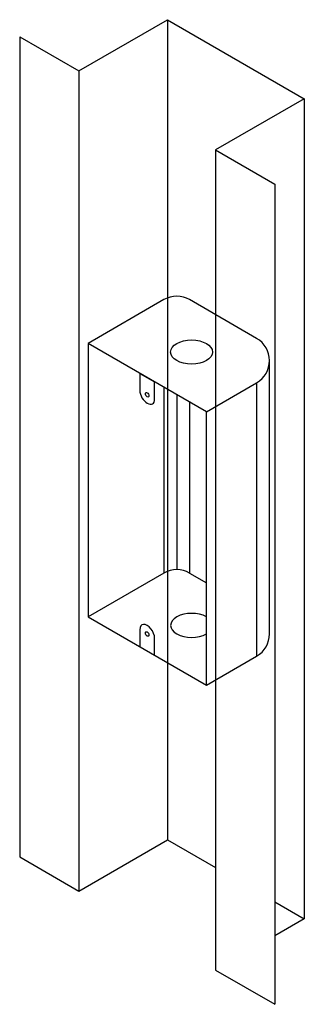
# Model space of a CAD drawing. Units: inches. Extents: x -213 to 2781, y -455 to 66.
# Drawn here: x 442 to 446, y -85 to -70 of the extents above; entities that cross this region are included whole.
import ezdxf

# ---------------------------------------------------------------- set-up
doc = ezdxf.new("R2010")
doc.units = ezdxf.units.IN
doc.header["$LTSCALE"] = 0.25
doc.header["$MEASUREMENT"] = 0
doc.layers.add('CHANNEL', color=7, linetype='Continuous')
doc.layers.add('ELEC', color=5, linetype='Continuous')

msp = doc.modelspace()

# ---------------------------------------------------------------- linework, layer by layer
at = {"layer": 'CHANNEL', "color": 3}
for p, q in [((443.13388, -70.87806), (444.43292, -70.12806)), ((444.43292, -70.12806), (446.4356, -71.28431)), ((444.43292, -70.12806), (444.43292, -82.12806)), ((442.26785, -70.37806), (443.13388, -70.87806)), ((442.26785, -70.37806), (442.26785, -82.37806)), ((443.13388, -70.87806), (443.13388, -82.87806)), ((446.4356, -71.28431), (445.13656, -72.03431)), ((446.4356, -71.28431), (446.4356, -83.28431)), ((445.13656, -72.03431), (446.00259, -72.53431)), ((445.13656, -72.03431), (445.13656, -84.03431)), ((446.00259, -72.53431), (446.00259, -84.53431)), ((443.13388, -82.87806), (444.43292, -82.12806)), ((444.43292, -82.12806), (445.13656, -82.53431)), ((442.26785, -82.37806), (443.13388, -82.87806)), ((446.00259, -83.03431), (446.4356, -83.28431)), ((446.4356, -83.28431), (446.00259, -83.53431)), ((445.13656, -84.03431), (446.00259, -84.53431))]:
    msp.add_line(p, q, dxfattribs=at)
at = {"layer": 'ELEC', "color": 6}
for p, q in [((444.38073, -74.22397), (443.2692, -74.86571)), ((445.73779, -74.79095), (444.75573, -74.22397)), ((445.00125, -75.86571), (443.2692, -74.86571)), ((443.2692, -74.86571), (443.2692, -78.86571)), ((445.92529, -79.11571), (445.92529, -75.11571)), ((444.02697, -75.30321), (444.02697, -75.55321)), ((444.02697, -75.30321), (444.24348, -75.42821)), ((444.24348, -75.67821), (444.24348, -75.42821)), ((445.00125, -75.86571), (445.73779, -75.44047)), ((445.73779, -75.44047), (445.73779, -79.44047)), ((444.38073, -75.50746), (444.38073, -78.22397)), ((444.56823, -75.61571), (444.56823, -78.17373)), ((444.75573, -75.72397), (444.75573, -78.22397)), ((445.00125, -79.86571), (445.00125, -75.86571)), ((444.38073, -78.22397), (443.2692, -78.86571)), ((444.75573, -78.22397), (445.00125, -78.36571)), ((443.2692, -78.86571), (445.00125, -79.86571)), ((444.02697, -79.05321), (444.02697, -79.30321)), ((444.24348, -79.42821), (444.24348, -79.17821)), ((444.02697, -79.30321), (444.24348, -79.42821)), ((445.00125, -79.86571), (445.73779, -79.44047))]:
    msp.add_line(p, q, dxfattribs=at)
for centre, start, end in [((444.56823, -74.54873), 60, 120), ((445.55029, -75.11571), 300, 60), ((444.56823, -78.54873), 60, 120), ((445.55029, -79.11571), 300, 0)]:
    msp.add_arc(centre, 0.375, start, end, dxfattribs=at)
for centre, major_axis in [((444.78474, -74.99071), (-0.30619, 0)), ((444.13522, -75.61571), (0.01837, -0.03182)), ((444.13522, -79.11571), (0.01837, -0.03182))]:
    msp.add_ellipse(centre, major_axis=major_axis, ratio=0.57735027, dxfattribs=at)
for centre, major_axis, start_param, end_param in [((444.13522, -75.61571), (0.07655, -0.13258), 3.92699082, 7.06858347), ((444.78474, -78.99071), (-0.30619, 0), 3.92699082, 8.6393798), ((444.13522, -79.11571), (0.07655, -0.13258), 0.78539816, 3.92699082)]:
    msp.add_ellipse(centre, major_axis=major_axis, ratio=0.57735027, start_param=start_param, end_param=end_param, dxfattribs=at)

doc.saveas('drawing.dxf')
